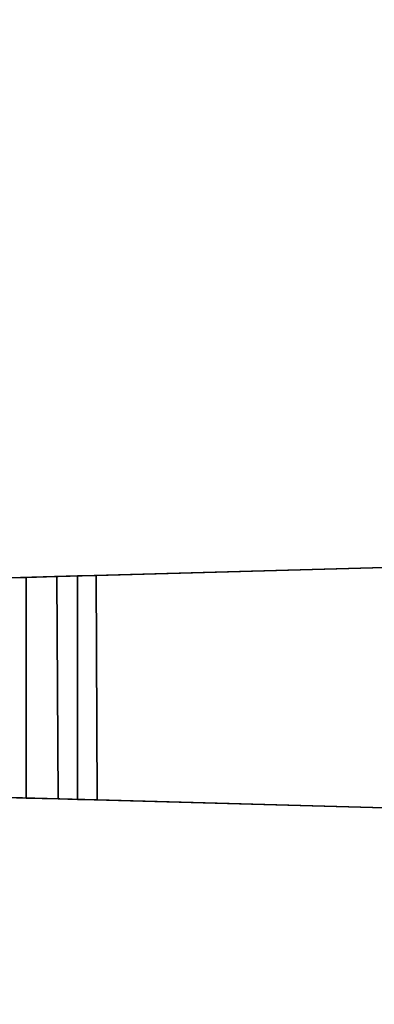
# Model space of a CAD drawing. Extents: x -92 to 122, y -11 to 108.
# Drawn here: x -70 to -68, y 16 to 22 of the extents above; entities that cross this region are included whole.
import ezdxf

# ---------------------------------------------------------------- set-up
doc = ezdxf.new("R2010")
doc.units = 0
doc.header["$LTSCALE"] = 96
doc.header["$MEASUREMENT"] = 0
for name, color, linetype in [('AFUTL-3-LGPT-FXSL', 7, 'Continuous'), ('AFUTL-3-TPLM-TH', 7, 'Continuous'), ('AFUTL-P', 7, 'Continuous'), ('MAIN_DIMENSIONS', 7, 'Continuous'), ('MAIN_FURN', 7, 'Continuous')]:
    doc.layers.add(name, color=color, linetype=linetype)
doc.dimstyles.get("Standard").update_dxf_attribs({"dimtxt": 0.18, "dimasz": 0.18, "dimexe": 0.18, "dimexo": 0.0625, "dimgap": 0.09, "dimtad": 0, "dimtih": 1, "dimtoh": 1, "dimdec": 4, "dimzin": 0, "dimdsep": 46, "dimtxsty": 'Standard', "dimcen": 0.09, "dimadec": 0, "dimazin": 0, "dimtfac": 1, "dimtdec": 4, "dimtofl": 0, "dimtmove": 0, "dimatfit": 0, "dimfxl": 0, "dimtolj": 1, "dimtzin": 0, "dimarcsym": 0})

# ---------------------------------------------------------------- blocks, each defined once
blk = doc.blocks.new('TR6024RCSL')
at = {"layer": 'AFUTL-3-LGPT-FXSL', "color": 30, "linetype": 'Continuous'}
for points, invisible_edges in [([(56.1798, -14.7109, 7.7628), (57.7498, -14.7109, 7.7628), (56.9573, -23.1975, 3.8049), (56.3986, -22.6607, 4.0552)], 6), ([(56.3688, -21.5785, 3.1218), (57.561, -21.5723, 3.1241), (57.7498, -14.7109, 5.7607), (56.1798, -14.7109, 5.7607)], 4), ([(56.3986, -22.6607, 4.0552), (56.3688, -21.5785, 3.1218), (56.1798, -14.7109, 5.7607), (56.1798, -14.7109, 7.7628)], 1), ([(57.5311, -22.6607, 4.0552), (56.9573, -23.1975, 3.8049), (57.7498, -14.7109, 7.7628)], 3), ([(57.561, -21.5723, 3.1241), (57.5311, -22.6607, 4.0552), (57.7498, -14.7109, 7.7628), (57.7498, -14.7109, 5.7607)], 1), ([(56.3716, -21.6781, 3.0388), (56.3688, -21.5785, 3.1218), (56.3986, -22.6607, 4.0552)], 14), ([(57.561, -21.5723, 3.1241), (57.5581, -21.6781, 3.0388), (57.5311, -22.6607, 4.0552)], 14), ([(56.3986, -22.6607, 4.0552), (56.3986, -22.6607, 2.4709), (56.3746, -21.7876, 2.8787), (56.3716, -21.6781, 3.0388)], 10), ([(57.5581, -21.6781, 3.0388), (57.5552, -21.781, 2.892), (57.5311, -22.6607, 4.0552)], 14), ([(56.3791, -21.9503, 2.4709), (56.3746, -21.7876, 2.8787), (56.3986, -22.6607, 2.4709)], 2), ([(57.5506, -21.9503, 2.4709), (57.5311, -22.6607, 2.4709), (57.5311, -22.6607, 4.0552), (57.5552, -21.781, 2.892)], 4), ([(56.4206, -22.8004, 2.4709), (57.5506, -21.9503, 2.4709), (56.3791, -21.9503, 2.4709), (56.3986, -22.6607, 2.4709)], 1), ([(56.4206, -22.8004, 2.4709), (56.4774, -22.9299, 2.4709), (57.5506, -21.9503, 2.4709)], 14), ([(57.5506, -21.9503, 2.4709), (56.4774, -22.9299, 2.4709), (56.5652, -23.0406, 2.4709), (56.6784, -23.1254, 2.4709)], 9), ([(57.5506, -21.9503, 2.4709), (56.6784, -23.1254, 2.4709), (56.8094, -23.1786, 2.4709), (56.9645, -23.1982, 2.4709)], 9), ([(57.5311, -22.6607, 2.4709), (57.5506, -21.9503, 2.4709), (56.9645, -23.1982, 2.4709), (57.1203, -23.1786, 2.4709)], 10)]:
    blk.add_3dface(points, dxfattribs=dict(at, invisible_edges=invisible_edges))
for points in [[(56.3688, -21.5785, 3.1218), (56.3716, -21.6781, 3.0388), (57.5581, -21.6781, 3.0388), (57.561, -21.5723, 3.1241)], [(56.3716, -21.6781, 3.0388), (56.3746, -21.7876, 2.8787), (57.5552, -21.781, 2.892), (57.5581, -21.6781, 3.0388)], [(56.3746, -21.7876, 2.8787), (56.3791, -21.9503, 2.4709), (57.5506, -21.9503, 2.4709), (57.5552, -21.781, 2.892)]]:
    blk.add_3dface(points, dxfattribs=at)
at = {"layer": 'AFUTL-3-TPLM-TH', "color": 42, "linetype": 'Continuous'}
for points, invisible_edges in [([(0.0609, -23.9423, 28.8555), (59.9427, -0.0605, 28.8555), (59.9427, -23.9423, 28.8555)], 1), ([(0.0609, -23.9423, 28.8555), (0.0609, -0.0605, 28.8555), (59.9427, -0.0605, 28.8555)], 12), ([(0.0609, -23.9423, 27.8476), (59.9427, -0.0605, 27.8476), (0.0609, -0.0605, 27.8476)], 1), ([(0.0609, -23.9423, 27.8476), (59.9427, -23.9423, 27.8476), (59.9427, -0.0605, 27.8476)], 12)]:
    blk.add_3dface(points, dxfattribs=dict(at, invisible_edges=invisible_edges))
at = {"layer": 'AFUTL-P', "color": 1, "linetype": 'Continuous'}
for p, q in [((56.3986, -22.6607), (56.1798, -14.7109)), ((56.3688, -21.5785), (56.1798, -14.7109)), ((57.5311, -22.6607), (57.7498, -14.7109)), ((57.561, -21.5723), (57.7498, -14.7109)), ((56.3688, -21.5785), (57.561, -21.5723)), ((56.3688, -21.5785), (56.3986, -22.6607)), ((56.3716, -21.6781), (56.3688, -21.5785)), ((57.561, -21.5723), (57.5311, -22.6607)), ((57.5581, -21.6781), (57.561, -21.5723)), ((56.3716, -21.6781), (56.3986, -22.6607)), ((56.3746, -21.7876), (56.3716, -21.6781)), ((56.3716, -21.6781), (57.5581, -21.6781)), ((57.5581, -21.6781), (57.5311, -22.6607)), ((57.5552, -21.781), (57.5581, -21.6781)), ((56.3746, -21.7876), (57.5552, -21.781)), ((56.3746, -21.7876), (56.3791, -21.9503)), ((56.3746, -21.7876), (56.3986, -22.6607)), ((57.5552, -21.781), (57.5311, -22.6607)), ((57.5552, -21.781), (57.5506, -21.9503)), ((56.3791, -21.9503), (56.3986, -22.6607)), ((57.5506, -21.9503), (56.3791, -21.9503)), ((57.5311, -22.6607), (57.5506, -21.9503))]:
    blk.add_line(p, q, dxfattribs=at)

msp = doc.modelspace()

# ---------------------------------------------------------------- block references
at = {"layer": 'MAIN_FURN', "linetype": 'Continuous', "rotation": 270}
msp.add_blockref('TR6024RCSL', (-47.99829, 75.00354), dxfattribs=at)

# ---------------------------------------------------------------- dimensions: what is measured, and where the dimension line sits
at = {"layer": 'MAIN_DIMENSIONS', "linetype": 'Continuous'}
msp.add_linear_dim(base=(-88.9999999644, 98.9999999604), p1=(-65.9999999736, 98.9999999604), p2=(-65.9999999736, -8.9999999964), dimstyle='Standard', dxfattribs=at).render()

doc.saveas('drawing.dxf')
